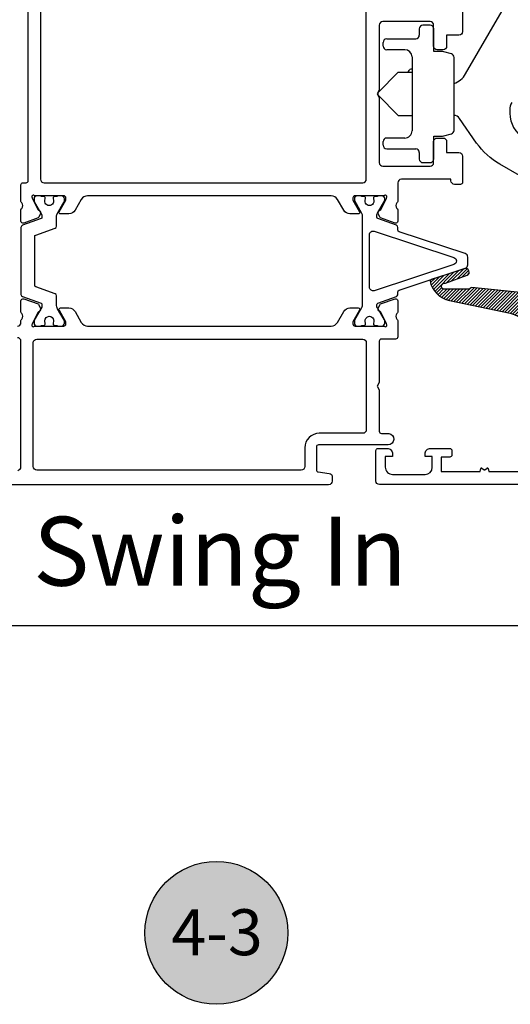
# Model space of a CAD drawing. Units: inches. Extents: x 0 to 260, y 0 to 43.
# Drawn here: x 58 to 61, y 20 to 25 of the extents above; entities that cross this region are included whole.
import ezdxf
from ezdxf.enums import TextEntityAlignment as Align

# ---------------------------------------------------------------- set-up
doc = ezdxf.new("R2010")
doc.units = ezdxf.units.IN
doc.header["$MEASUREMENT"] = 0
for name, color, linetype in [('Arcadia-Dim', 4, 'Continuous'), ('Arcadia-Profile', 5, 'Continuous'), ('Arcadia-Shade', 8, 'Continuous'), ('Arcadia-Text', 3, 'Continuous')]:
    doc.layers.add(name, color=color, linetype=linetype)
doc.styles.get("Standard").update_dxf_attribs({"font": 'ARIALN.TTF'})
doc.dimstyles.get("Standard").update_dxf_attribs({"dimtxt": 0.09375, "dimasz": 0.09375, "dimexe": 0.18, "dimexo": 0.0625, "dimgap": 0.09, "dimtad": 0, "dimtih": 1, "dimtoh": 1, "dimdec": 4, "dimzin": 0, "dimdsep": 46, "dimlunit": 4, "dimtxsty": 'Standard', "dimcen": 0.09, "dimadec": 0, "dimazin": 0, "dimtfac": 1, "dimtdec": 4, "dimtofl": 0, "dimtmove": 0, "dimatfit": 3, "dimfxl": 1, "dimtolj": 1, "dimtzin": 0, "dimarcsym": 0})

# ---------------------------------------------------------------- blocks, each defined once
blk = doc.blocks.new('*D257')
at = {"layer": 'Arcadia-Dim', "color": 0, "lineweight": -2, "transparency": 16777216}
for p, q in [((57.2864549201158, 22.50691596208654), (56.60976064347704, 22.50691596208654)), ((56.96976064347704, 22.31941596208654), (56.96976064347704, 21.92691720634528)), ((61.6898769377448, 21.73941720634528), (56.60976064347704, 21.73941720634528)), ((56.96976064347704, 21.73941720634528), (56.96976064347704, 21.33088124691657)), ((56.96976064347704, 21.33088124691657), (56.78226064347704, 21.33088124691657))]:
    blk.add_line(p, q, dxfattribs=at)
at = {"layer": 'Arcadia-Dim', "color": 0, "transparency": 16777216}
for points in [[(56.93851064347704, 22.31941596208654), (57.00101064347704, 22.31941596208654), (56.96976064347704, 22.50691596208654)], [(56.93851064347704, 21.92691720634528), (57.00101064347704, 21.92691720634528), (56.96976064347704, 21.73941720634528)]]:
    blk.add_solid(points, dxfattribs=at)
at = {"layer": 'Defpoints', "color": 0, "transparency": 16777216}
for p in [(57.4114549201158, 22.50691596208654), (56.96976064347704, 21.73941720634528), (61.8148769377448, 21.73941720634528)]:
    blk.add_point(p, dxfattribs=at)
at = {"layer": 'Arcadia-Dim', "color": 0, "lineweight": -3, "transparency": 16777216, "insert": (56.51068492724238, 21.33088124691658), "char_height": 0.1875, "attachment_point": 5}
blk.add_mtext('\\A1;{\\H1.000000x;\\S3/4;}"', dxfattribs=at)
blk = doc.blocks.new('*D258')
at = {"layer": 'Arcadia-Dim', "color": 0, "lineweight": -2, "transparency": 16777216}
for p, q in [((57.62293273759971, 25.46074609419318), (55.6506849272423, 25.46074609419319)), ((56.01068492724229, 25.27324609419318), (56.01068492724229, 24.00241282352981)), ((56.01068492724229, 21.92691720634528), (56.01068492724229, 23.19775047700866)), ((61.6898769377448, 21.73941720634528), (55.6506849272423, 21.73941720634528))]:
    blk.add_line(p, q, dxfattribs=at)
at = {"layer": 'Arcadia-Dim', "color": 0, "transparency": 16777216}
for points in [[(55.97943492724229, 25.27324609419319), (56.04193492724229, 25.27324609419318), (56.01068492724229, 25.46074609419318)], [(55.97943492724229, 21.92691720634528), (56.04193492724229, 21.92691720634528), (56.01068492724229, 21.73941720634528)]]:
    blk.add_solid(points, dxfattribs=at)
at = {"layer": 'Defpoints', "color": 0, "transparency": 16777216}
for p in [(56.01068492724229, 25.46074609419318), (57.74793273759971, 25.46074609419318), (61.8148769377448, 21.73941720634528)]:
    blk.add_point(p, dxfattribs=at)
at = {"layer": 'Arcadia-Dim', "color": 0, "lineweight": -3, "transparency": 16777216, "insert": (56.01068492724229, 23.60008165026924), "char_height": 0.1875, "attachment_point": 5}
blk.add_mtext('\\A1;3{\\H1.000000x;\\S3/4;}"', dxfattribs=at)
blk = doc.blocks.new('*D260')
at = {"layer": 'Arcadia-Dim', "color": 0, "lineweight": -2, "transparency": 16777216}
for p, q in [((57.48634069850684, 26.95481719896443), (57.48634069850684, 27.81845385743726)), ((62.72525241634671, 25.11441645022595), (62.72525241634671, 27.81845385743726)), ((57.67384069850684, 27.45845385743726), (59.77877660517575, 27.45845385743726)), ((62.53775241634671, 27.45845385743726), (60.43281650967779, 27.45845385743726))]:
    blk.add_line(p, q, dxfattribs=at)
at = {"layer": 'Arcadia-Dim', "color": 0, "transparency": 16777216}
for points in [[(57.67384069850684, 27.48970385743726), (57.67384069850684, 27.42720385743726), (57.48634069850684, 27.45845385743726)], [(62.53775241634671, 27.48970385743726), (62.53775241634671, 27.42720385743726), (62.72525241634671, 27.45845385743726)]]:
    blk.add_solid(points, dxfattribs=at)
at = {"layer": 'Defpoints', "color": 0, "transparency": 16777216}
for p in [(57.48634069850684, 27.45845385743726), (57.48634069850684, 26.82981719896443), (62.72525241634671, 24.98941645022595)]:
    blk.add_point(p, dxfattribs=at)
at = {"layer": 'Arcadia-Dim', "color": 0, "lineweight": -3, "transparency": 16777216, "insert": (60.10579655742677, 27.45845385743726), "char_height": 0.1875, "attachment_point": 5}
blk.add_mtext('\\A1;5{\\H1.000000x;\\S1/4;}"', dxfattribs=at)
blk = doc.blocks.new('Keynote')
at = {"layer": 'Arcadia-Shade', "lineweight": -3}
h = blk.add_hatch(color=256, dxfattribs=at)
h.dxf.hatch_style = 1
edge = h.paths.add_edge_path()
edge.add_arc((0, 0), 0.09720000000000002, 0, 360)
at = {"layer": 'Defpoints', "lineweight": -3}
blk.add_circle((0, 0), 0.09720000000000002, dxfattribs=at)
at = {"layer": 'Arcadia-Text'}
blk.add_attdef('KEYNOTE_BUBBLE', text='', height=0.0625, dxfattribs=at).set_placement((0, 0), align=Align.MIDDLE_CENTER)

msp = doc.modelspace()

# ---------------------------------------------------------------- hatches: boundary and pattern name
at = {"layer": 'Arcadia-Shade'}
h = msp.add_hatch(dxfattribs=at)
h.set_pattern_fill('ANSI31', color=256, scale=0.1, style=0)
h.set_pattern_definition([(45, (43.56058348739333, 10.02555353727445), (-0.008838834764831844, 0.008838834764831846), [])])
edge = h.paths.add_edge_path()
edge.add_arc((60.99785135014243, 23.14065129465461), 0.3150705737330505, 40.24301972627302, 72.35366612611682, ccw=False)
edge.add_line((61.23834824175125, 23.3441966496961), (61.50195061562383, 23.06986056628025))
edge.add_arc((61.50763027630672, 23.07531840121344), 0.007876960557899949, 223.8589895348042, 364.9988054668416)
edge.add_line((61.51547727696286, 23.07600475996313), (61.51091630689879, 23.12813665648335))
edge.add_arc((61.49130241793724, 23.12642206758922), 0.01968868851071438, 4.995929677434185, 43.86054955113574)
edge.add_line((61.50549852103754, 23.14006446884551), (61.31720368492299, 23.3360263263186))
edge.add_arc((61.31152414517663, 23.33057023572026), 0.007875664819418083, 43.85044898216348, 117.2618826314098)
edge.add_arc((61.29889890812132, 23.35507762364648), 0.01969259006133746, 180.0018366259399, 297.2532736524692, ccw=False)
edge.add_line((61.27920631807009, 23.35507699239716), (61.27920631807009, 23.39430331803024))
edge.add_arc((61.32878772005913, 23.39546882366076), 0.04959509881603837, 121.28211071335559, 181.3465988248642, ccw=False)
edge.add_arc((61.29792247630842, 23.44626861629741), 0.009846319436499829, 301.2831355874932, 359.9990258371669)
edge.add_line((61.3077687957435, 23.44626844888685), (61.3077687957435, 23.49835527353164))
edge.add_arc((61.29793069827239, 23.49835720984254), 0.009838097661660576, 359.9887231813888, 383.2482778167542)
edge.add_line((61.30696997265463, 23.50224046675433), (61.29675248635587, 23.51370373880846))
edge.add_arc((61.30579947667529, 23.51758903422476), 0.009845991789129689, 89.99924048397338, 203.241454099638, ccw=False)
edge.add_line((61.3057996071943, 23.52743502601302), (61.35175080189535, 23.52743502601302))
edge.add_arc((61.35175147789214, 23.51955879658858), 0.007876229453456535, -0.003826061458028107, 90.00491755136909, ccw=False)
edge.add_line((61.35962770732803, 23.51955827063469), (61.35962770732803, 23.51561959263975))
edge.add_arc((61.37144313773777, 23.5156198947492), 0.01181543041360253, 180.0014649992386, 302.6942609703675)
edge.add_line((61.37782531369757, 23.50567644334254), (61.44899796088552, 23.54293613410928))
edge.add_arc((61.42772324313219, 23.57608006299192), 0.03938443394618443, 302.6959522293207, 360.0001482687784)
edge.add_line((61.46710767707825, 23.57608016491011), (61.46710767707825, 23.59438834764561))
edge.add_line((61.46710767707825, 23.59438834764561), (61.46710767707825, 23.61269683049002))
edge.add_line((61.46710767707825, 23.61269683049002), (61.46710767707825, 23.63632739712753))
edge.add_arc((61.42772454833202, 23.6363279113091), 0.03938312874957995, 359.9992519529322, 417.3050852891056)
edge.add_line((61.44899796088552, 23.6694711270317), (61.37782531369757, 23.70673051768952))
edge.add_arc((61.37144285033566, 23.6967875922762), 0.01181514300975469, 57.30318833871375, 180.001085692214)
edge.add_line((61.35962770732803, 23.69678736839219), (61.35962770732803, 23.6928489909001))
edge.add_arc((61.35175080185854, 23.6928491409928), 0.007876905470917375, 270.00000026772375, 359.9989082415644, ccw=False)
edge.add_line((61.35175080189535, 23.68497223552188), (61.3057996071943, 23.68497223552188))
edge.add_arc((61.30579996236165, 23.69481854731385), 0.009846311798377014, 156.7613721389606, 269.99793327789286, ccw=False)
edge.add_line((61.29675248635587, 23.69870352272633), (61.30617099911726, 23.70933446818927))
edge.add_arc((61.28807884168967, 23.71710416125985), 0.01968995405773451, 336.7588527699693, 360.00114092581)
edge.add_line((61.3077687957435, 23.71710455334417), (61.3077687957435, 23.75637805437216))
edge.add_arc((61.29989286704208, 23.75637888065516), 0.0078759287447602, 359.9939889592753, 450.0060110406989)
edge.add_line((61.29989204075909, 23.76425480935657), (61.28761987896914, 23.76425480935657))
edge.add_arc((61.28761840080698, 23.72487091512101), 0.03938389426330573, 89.99784956631409, 176.3538269980459)
edge.add_line((61.24831422729218, 23.7273755252028), (61.22983747587634, 23.58341545717113))
edge.add_arc((61.19077357326151, 23.58842914599115), 0.03938433144138365, 261.5252391443042, 352.68630961668265, ccw=False)
edge.add_arc((61.19100055449773, 23.58992384719536), 0.04089616311062014, 260.53161358846216, 261.5193225408928, ccw=False)
edge.add_line((61.18427299716583, 23.54958483221586), (60.88363043229603, 23.57947197113131))
edge.add_arc((60.88232984435285, 23.57170424125693), 0.007875859089604418, 80.49486436170957, 145.2075109659319)
edge.add_line((60.87586199970971, 23.57619825305838), (60.87409908959452, 23.57366130916924))
edge.add_arc((60.86763066206317, 23.57815670414655), 0.007877127060701088, 260.50070730063777, 325.20166802700936, ccw=False)
edge.add_line((60.86633065700821, 23.57038759109631), (60.73848726976357, 23.57132299463186))
edge.add_arc((60.73558626404097, 23.58728727243376), 0.01622572032110976, 73.29170465052562, 280.2993216329436, ccw=False)
edge.add_line((60.74025114551463, 23.60282795712831), (60.85928883070014, 23.64652467953002))
edge.add_arc((60.85100061326409, 23.66393263772638), 0.01928034120116492, 295.4598934081192, 467.9725020668131)
edge.add_line((60.84505146118133, 23.68227218914754), (60.66232206850722, 23.62299825511391))
edge.add_arc((60.66475274779769, 23.61550574135941), 0.007876926061258558, 107.9738089373467, 171.348274586725)
edge.add_arc((60.67229961536672, 23.61436056807402), 0.01551018401728371, 171.3597896968053, 173.3457767152002)
edge.add_arc((60.67229961536672, 23.61436056807402), 0.01551018401728371, 171.3597896968053, 173.3457767152002, ccw=False)
edge.add_line((60.65696545342925, 23.61669065088918), (60.65689391497287, 23.61615784479866))
edge.add_arc((60.78845478224031, 23.64027940261322), 0.1337539208680003, 190.3897280954235, 258.7065369703894)
edge.add_line((60.76226118172153, 23.50911535784704), (61.09336203818177, 23.44089648596119))
edge = h.paths.add_edge_path(flags=16)
edge.add_arc((61.40118882965423, 23.61805191223651), 0.01969196326782941, 359.9993439284747, 450.0006560715149)
edge.add_line((61.40118860416928, 23.63774387550305), (61.32943032389082, 23.63774387550305))
edge.add_arc((61.32943047423849, 23.61805153640389), 0.01969233909973607, 90.00043744357276, 179.9995625564376)
edge.add_line((61.30973813513933, 23.61805168675156), (61.30973813513933, 23.59442112050797))
edge.add_arc((61.32943115031018, 23.59442194692734), 0.01969301518819181, 180.002404423151, 269.9975955768594)
edge.add_line((61.32943032389082, 23.57472893175648), (61.40118860416928, 23.57472893175648))
edge.add_arc((61.40118807830785, 23.5944216463694), 0.01969271461994023, 270.0015299891955, 359.9984700108148)
edge.add_line((61.42088079292077, 23.59442112050797), (61.42088079292077, 23.61805168675156))

# ---------------------------------------------------------------- linework, layer by layer
at = {"layer": 'Arcadia-Profile'}
for p, q in [((60.59849587364951, 24.98800763176396), (60.59849587364951, 24.95256192831758)), ((60.65757243990399, 25.00769982051546), (60.618188062401, 25.00769982051546)), ((60.42126617488597, 24.93286973956597), (60.57880368489802, 24.93286973956597)), ((60.40157398613448, 24.89348536206299), (60.40157398613448, 24.91317755081459)), ((60.51972711864354, 24.87379317331161), (60.42126617488597, 24.87379317331161)), ((60.55911149614653, 24.83440879580851), (60.55911149614653, 24.43268767266548)), ((60.3740050400356, 24.64046105894514), (60.48428113950646, 24.75170136674606)), ((60.48428113950646, 24.75170136674606), (60.55911031461514, 24.75170136674606)), ((60.54926540177073, 24.75170136674606), (60.55911122045583, 24.75170136674606)), ((60.54926540177073, 24.75170136674606), (60.55910972384945, 24.75170136674606)), ((60.3740050400356, 24.62667329730007), (60.48428113950646, 24.51539510172805)), ((60.48428113950646, 24.51539510172805), (60.54926390516445, 24.51539510172805)), ((60.54926540177073, 24.51539510172805), (60.55911122045583, 24.51539510172805)), ((60.51972711864354, 24.3933032951625), (60.42126617488597, 24.3933032951625)), ((60.67725176405744, 24.27837714949797), (60.67726462865548, 24.4031493895383)), ((60.67726462865548, 24.4031493895383), (60.71674817602101, 24.4031493895383)), ((60.40157398613448, 24.35391891765951), (60.40157398613448, 24.373611106411)), ((60.42126617488597, 24.33422672890802), (60.57880368489802, 24.33422672890802)), ((60.59849587364951, 24.31453454015653), (60.59849587364951, 24.27908883671014)), ((60.618188062401, 24.25939664795865), (60.65757243990399, 24.25939664795865))]:
    msp.add_line(p, q, dxfattribs=at)
at = {"layer": 'Arcadia-Profile', "ltscale": 0.008752}
msp.add_line((60.3740050400356, 24.62667329730007), (60.3740050400356, 24.64046105894514), dxfattribs=at)
at = {"layer": 'Arcadia-Profile', "lineweight": -3}
for points in [[(60.8340271147575, 25.19293143432438), (60.83402711475756, 24.97223851576351, -0.414213562373095), (60.81433492600601, 24.9525463270119), (60.74738160437343, 24.9525463270119), (60.74738160437343, 24.89346976075754, -0.414213562373095), (60.72768941562194, 24.87377757200593), (60.69618179349712, 24.87377757200593, -0.414213562373095), (60.67648960474568, 24.89346976075754), (60.67648960474568, 25.00768311619166, 0.414213562373095), (60.6567974159943, 25.02737530494338), (60.40079896222525, 25.02737530494338, 0.414213562373095), (60.38110677347365, 25.00768311619177), (60.38110677347365, 24.65399765215719), (60.3692914602228, 24.63353292929938), (60.38110677347365, 24.61306820644145), (60.3811067734737, 24.25937994363599, 0.414213562373095), (60.40079896222525, 24.23968775488439), (60.65679741599425, 24.23968775488439, 0.414213562373095), (60.67648960474568, 24.25937994363599), (60.67648960474568, 24.3735960978411, -0.414213562373095), (60.69618179349717, 24.39328828659259), (60.727689415622, 24.39328828659271, -0.414213562373095), (60.74738160437343, 24.3735960978411), (60.74738160437343, 24.31451953158663), (60.81432229132625, 24.31451953158663, -0.4144065613813316), (60.83401447580306, 24.29481436775419), (60.83392108593623, 24.15307725897438, -0.414020589700188), (60.82210577525015, 24.14126973077228), (60.79060345644203, 24.14126973077217, -0.4145523970321755), (60.77091128086462, 24.16098469777413), (60.77092031861727, 24.16879587537906), (60.50107411293536, 24.16879587538509, 0.4142135623795986), (60.48138192418352, 24.14910368663359), (60.48138192418358, 24.04813315506661, -0.2871968392289638), (60.47694647922029, 24.04104811803339, 0.3573712500078111), (60.47673261338528, 24.01021905249914, -0.2874359100217205), (60.48140213151996, 24.00327873985808), (60.48136227263333, 23.94108912473419, -0.4771510285035379), (60.4665979178063, 23.93016357332002), (60.38806758397456, 23.95860923804403, -0.1717930679847002), (60.3843171723673, 23.96229410855872), (60.37441419591786, 23.98305109765195, -0.1939721870251868), (60.37771363455883, 23.99569089346906, -0.1361679210324746), (60.38186850515169, 23.99892618329469, 0.1432083082878418), (60.38850831170018, 24.00266583781288), (60.41986216343068, 24.06685482827734), (60.42041947679044, 24.06861390708016, 1.02722830999906), (60.40722754957753, 24.07884814513002), (60.2490138866705, 24.07884814513116, 0.4142135623980249), (60.23719830278102, 24.06703256124084), (60.23719830278216, 24.05521757888633), (60.2735803272985, 23.9922025780759, -0.5773514468482167), (60.26675874420445, 23.98038720136961), (60.22128128757211, 23.98038720137268, -0.2679503216425639), (60.18717325570944, 24.00007957858057), (60.15306596319036, 24.05915571709514, 0.2679506206350741), (60.11895805924641, 24.07884799507556), (58.79393391395709, 24.07884652067597, 0.267950022687263), (58.75982609790194, 24.05915424269543), (58.72571880538314, 24.00007810418074, -0.2679503216573966), (58.69161077351825, 23.98038572697297), (58.64613364190538, 23.9803857269724, -0.5773502546893776), (58.63931196896007, 23.99220121051272), (58.67569345780734, 24.05521580398366), (58.67569345780956, 24.06703116228792, 0.4142135624281587), (58.66387824987211, 24.07884637022769), (58.50566533819293, 24.07884637022735, 1.027209489996986), (58.49247326053134, 24.06861213217783), (58.49303064872171, 24.06685305337467), (58.52438442562195, 24.00266406291033, 0.1636231676984379), (58.53028721355199, 23.99919438878206, -0.1565051858061732), (58.53517814215579, 23.99569041264104, -0.1940090674481693), (58.53847854140415, 23.98304932274928), (58.52857538595541, 23.96229179983484, -0.1717945967017505), (58.52482522857176, 23.95860746314136), (58.4462953177302, 23.93016195163526, -0.4771650072360667), (58.43153046432403, 23.94108791896841), (58.43149060580217, 24.00327696495552, -0.2874063500042777), (58.43616019916092, 24.01021727759601, 0.3573795300086741), (58.43594625810189, 24.0410463431306, -0.2853163714488804), (58.43151092570551, 24.04807747899341), (58.43151092570551, 24.13792465152019, -0.4142135623730951), (58.44332623895625, 24.14973996477116), (58.45907998995742, 24.14973996477116, 0.414213562373095), (58.47089530320838, 24.16155527802212), (58.47089530320832, 25.37016113073494, 0.414213562373095)], [(58.41181873828916, 23.36992799792316, 0.4147840584960936), (58.43151088836279, 23.3896585366065), (58.43151088836274, 23.4006907049077, -0.2855077576671059), (58.43594625810258, 23.40772767729882, 0.3573795300010849), (58.43616019916087, 23.43855674283284, -0.2874241500076856), (58.43149060580217, 23.44549713069765), (58.43153046410217, 23.50768575463863, -0.4771742640147314), (58.4462956319181, 23.51861195498739), (58.52482522857176, 23.49016655728784, -0.1717938978436385), (58.52857565131293, 23.48648166433182), (58.53847854140426, 23.465724772904, -0.1940191420881014), (58.53517771724998, 23.45308303589005, -0.1564932745990322), (58.53028752575281, 23.44957969971759, 0.1636298424400142), (58.52438442562195, 23.4461099575191), (58.49303064872171, 23.38192096744822), (58.4924732605314, 23.38016188825159, 1.027224090002185), (58.50566533819287, 23.36992765020173), (58.66387873794409, 23.36992765019468, 0.4142135624589459), (58.67569345781041, 23.38174237006334), (58.67569345780768, 23.39355776588812), (58.64036133929957, 23.45475511273608), (58.63928770480911, 23.45661468682809), (58.63931176651303, 23.45657301053146), (58.63933635786461, 23.45653041685321), (58.63928770480911, 23.4566146868282, -0.5752925450410432), (58.64613369616583, 23.46838814340336), (58.69161077351876, 23.468388143402, -0.2679503216523639), (58.72571880538314, 23.44869576619411), (58.75982609790194, 23.38961962767942, 0.2704961494626778), (58.79430790954493, 23.36992912506494), (60.1189610258605, 23.36992927504812, 0.2679502930358985), (60.15306844825599, 23.3896213028078), (60.1871757986539, 23.44869754157858, -0.2679503215601703), (60.22128408956766, 23.46839006835913), (60.26675999777277, 23.46839006837811, -0.5773507599997737), (60.27358083810006, 23.45657600630616), (60.23719822795167, 23.39355969123895), (60.23719822795161, 23.38174452049682, 0.4142138401643647), (60.24901348460614, 23.36992927504846), (60.40722754957753, 23.3699294251044, 1.027242910018123), (60.42041947679067, 23.38016366315426), (60.41986216343068, 23.38192274235078), (60.38850831170029, 23.44611173242154, 0.1432140238639609), (60.38186817462869, 23.44985146680065, -0.136151807598572), (60.37771413677567, 23.45308600058198, -0.1939852085651562), (60.37441419591798, 23.46572654780667), (60.38431692223074, 23.48648293732268, -0.1717923689917408), (60.38806758397456, 23.49016833219039), (60.46659766596477, 23.51861390569118, -0.4771584503997002), (60.48136227281108, 23.50768816743144), (60.48140213152001, 23.44549890559918, -0.2874400199758497), (60.47673261338528, 23.43855851773517, 0.3573712600019805), (60.47694647921995, 23.40772945220115, -0.2871928853585654), (60.48138192418523, 23.40064420091758), (60.48138135893467, 23.31085270944348, -0.4142117185687554), (60.46956604568399, 23.29903747057202), (60.39287381910307, 23.29903747057202, 0.414213562316731), (60.38105850585222, 23.28722215732321), (60.38105850580914, 23.06311169722974), (60.36924319255033, 23.04264697435829), (60.38105850580118, 23.02218225150048), (60.38105850575803, 22.79807179138859, 0.4142135624303264), (60.39287381900894, 22.78625647813536), (60.43313796196836, 22.78625647813536, -0.9344326016781501), (60.42888088245272, 22.72353039262205), (60.05029963176284, 22.72352996624878, 0.4142135623730953), (60.03848431851222, 22.71171465299781), (60.03848431851216, 22.58812106307155, 0.375050232435627), (60.04870311239515, 22.5764141099468), (60.10808657166265, 22.56831577410892, -0.3750502324355268), (60.12511789503603, 22.548804185298), (60.12511789503608, 22.526608773851, -0.4142134605456761), (60.10542571313087, 22.50691658509973), (58.3134091859271, 22.50691596208654, -0.4142333113067737)], [(58.41354721934491, 22.58489703281649, 0.3886990152875326), (58.43151087065061, 22.60451321124461), (58.43151087065067, 23.28722263079626, 0.414213562373095), (58.41181868189912, 23.30691481954787)], [(61.65089025691984, 22.50741256765255), (60.38188718258473, 22.50741256765255, -0.414213562373095), (60.3621949938333, 22.52710475640416), (60.36219499383336, 22.69251914191628, -0.4142135623730951), (60.37401030708415, 22.70433445516736), (60.42324077896288, 22.70433445516736, -0.4142135623730953), (60.45277906209012, 22.67479617203995), (60.45277906209012, 22.66101163991405), (60.41339468458713, 22.66101163991405), (60.41339468458708, 22.60193507365969, 0.414213562373095), (60.45277906209012, 22.56255069615682), (60.63000876085331, 22.56255069615671, 0.414213562373095), (60.66939313835618, 22.60193507365958), (60.66939313835618, 22.66101163991405), (60.63000876085331, 22.66101163991405), (60.63000876085331, 22.67479617203995, -0.4142135623730951), (60.65954704398061, 22.70433445516736), (60.76391564436327, 22.70433445516736, -0.4142135623730953), (60.77573095761417, 22.69251914191628), (60.77573095761412, 22.66888851541469, -0.4142135623730953), (60.76391564436332, 22.65707320216362), (60.71665439135981, 22.65707320216362), (60.71665439135981, 22.57830444715799), (60.92881996165212, 22.57830444715799), (60.93339272297104, 22.59537022473037, -0.5360442504282895), (60.93898772985833, 22.59725461423412), (60.95079294058874, 22.58810642439587, 0.3421143942529434), (60.9551353246346, 22.58810642439576), (60.96694053536501, 22.597254614234, -0.5360442504303635), (60.9725355422523, 22.59537022473037), (60.97710830357104, 22.57830444715799), (61.30741872348253, 22.57830444715799)]]:
    msp.add_lwpolyline(points, format="xyb", dxfattribs=at)
for points in [[(60.32990726307966, 25.0982671844387), (60.74344322688168, 25.09826718444813, 0.4142135623668516), (60.7631354156326, 25.1179593731994), (60.7631354156326, 25.23625424957757, -0.4142135623736153), (60.7828276043841, 25.25594643832918), (60.81433492600596, 25.25594643832929, 0.4142135623736153), (60.8340271147575, 25.27563862708044), (60.8340271147575, 25.37016105695912, 0.4142135435268887), (60.81433492727305, 25.38985324571038), (58.55754087992719, 25.38985339092565, 0.4142135812193016), (58.53784868990849, 25.37016120217405), (58.53784868990854, 24.16943215352276, 0.414213562373095), (58.55754087866009, 24.14973996477116), (60.29052288559754, 24.14973996477116, 0.4142135623795986), (60.31021507434875, 24.16943215352299), (60.31021507432868, 25.07857499568675, -0.4142135623732251)], [(58.49848523712777, 23.27935287547123, -0.4140981557971756), (58.51817742285695, 23.29903730623144), (60.29047443595422, 23.2990374407108, -0.4142137758821138), (60.31016662634565, 23.27934523924458), (60.31016632086752, 22.80623726416118, -0.4128370014755248), (60.29056671486669, 22.78654530576446), (60.05423815311534, 22.78654555659378, 0.4142138732379182), (59.97546931450731, 22.70777680158804), (59.97546931450731, 22.60537658247577, -0.4142135334639677), (59.95577712769952, 22.58568439372451), (58.51817742788322, 22.58568425183014, -0.4142135920942545), (58.49848523713328, 22.60537644058152)]]:
    msp.add_lwpolyline(points, format="xyb", close=True, dxfattribs=at)
at = {"layer": 'Arcadia-Profile'}
for points in [[(60.78754100381693, 24.68988746404116, 0.1781768964363857), (60.85025143443383, 24.74212558959462), (60.85025141889227, 24.7421255770935), (61.04873444405482, 25.08590820464647)], [(60.71674817911421, 24.4031493895383, 0.07685872320530127), (60.73203833351462, 24.40516260076313), (60.77294552855412, 24.41612378843982, 0.3275541659025345), (60.78754100381693, 24.43514498213111), (60.78754100381693, 24.831951486343, 0.3417479796179595), (60.77294552722614, 24.85097268039002), (60.73203833351462, 24.86193386771097, 0.06535610980002861), (60.71674817498987, 24.86394707893581), (60.67726462865548, 24.86394707893581), (60.67726462865548, 24.98800763176396)], [(60.53743996595151, 24.75170136674606), (60.5425737400345, 24.76059331539446), (60.54257348627445, 24.76059331598984, -0.26094044660177), (60.55911149614653, 24.77043265011494, -0.26094044660177)], [(61.10135376074592, 24.5862820163151, 0.1316524887095402), (61.09080074997436, 24.54689764119317), (61.09080074997436, 24.52843569239568, 0.2679491784012975), (61.16956949783682, 24.39200421080071)], [(61.14356575311987, 24.18872702423587), (61.03631294615761, 24.25064950560878), (61.03631292829866, 24.2506494947369, -0.1095177896049202), (60.91061690811168, 24.36582867850225), (60.91061688813099, 24.36582872377247), (60.81666253130751, 24.50000947639765), (60.8166624960331, 24.50000949020469, 0.2236487466114684), (60.78754100381693, 24.5166785249111, 0.2236487466114684)], [(58.50634124068003, 23.85750826676374, -0.31576057), (58.51153650441447, 23.86491462380164), (58.61670147817776, 23.90299159711506, 0.31576057), (58.62449437318864, 23.91410113247494), (58.62449449646166, 23.93157966084928), (58.62449469417126, 23.96133676397167, -0.10142645), (58.62830537569627, 23.97992914595048), (58.66676216722018, 24.04720989314993, 0.13165423), (58.66781744956015, 24.05114842109052), (58.66781744956015, 24.06321610667547, 0.41421356), (58.65206363830097, 24.07896991793464), (58.62843310198943, 24.07896941735922), (58.62843310198943, 24.07503097960901), (58.61464996761501, 24.07503097960901, 0.45302919), (58.60684025823181, 24.06612764798209), (58.60868508470136, 24.05105462089401, -1.1000414), (58.56165430907512, 24.05229890768001), (58.56335359963597, 24.06619811529791, 0.45031481), (58.55553495157446, 24.07503097960901), (58.54178747148316, 24.07503097960901), (58.54178747148316, 24.07896991793464), (58.51815684498146, 24.07896991793464, 0.41421356), (58.5024030341161, 24.06321610667547), (58.5024030341161, 24.05114842109052, 0.13165422), (58.50345831606214, 24.04720989314993), (58.54467031733233, 23.975827614736, -0.13166587), (58.5457256181829, 23.971888763056), (58.54572562527207, 23.96240295145176, -0.31576058), (58.54053036193156, 23.95499659441398), (58.43930381882942, 23.91834562267823, 0.31576057), (58.43151092342461, 23.90723608692443), (58.43151092342461, 23.5417835652004, 0.31576057), (58.43930381882942, 23.53067402984053), (58.54053035484228, 23.49402304235107, -0.31576057), (58.5457256181829, 23.48661668531318), (58.5457256181829, 23.47713047513915, -0.13165251), (58.54467031733233, 23.47319203738894), (58.5034581041742, 23.40181039070038, 0.13165249), (58.50240280292982, 23.39787195295017), (58.50240280292982, 23.38580417953793, 0.41421356), (58.51815655393088, 23.37005042853676), (58.54178712805137, 23.37005021192275), (58.54178712805137, 23.37398873986322), (58.55553460853659, 23.37398873986322, 0.45031118), (58.56335326762573, 23.38282150965179), (58.56148547612563, 23.39904899839453, -0.99410885), (58.60873441048349, 23.400127994462), (58.60681999063726, 23.38272701550252, 0.44668457), (58.61464962418322, 23.37398873986322), (58.62843275855764, 23.37398873986322), (58.62843275855764, 23.37005021192275), (58.65206343744055, 23.37005042853676, 0.41421356), (58.66781718844172, 23.38580417953793), (58.66781718844172, 23.39787195295017, 0.1316525), (58.66676188719734, 23.40181039070038), (58.63082618065525, 23.46405286068799, -0.1316525), (58.62449437318864, 23.48768348718968), (58.62449437318864, 23.53491851965001, 0.31576057), (58.61670147817776, 23.5460280554037), (58.51153650441447, 23.58410502871712, -0.31576057), (58.50634124068003, 23.59151138575501), (58.50634124068003, 23.85750826676374)], [(61.18427299716583, 23.54958483221586), (60.88363043229603, 23.57947197113131, 0.29011358), (60.87586199970971, 23.57619825305838), (60.87409908959452, 23.57366130916924, -0.2900583), (60.86633065700821, 23.57038759109631), (60.73848726976357, 23.57132299463186), (60.73848726976357, 23.57132299463186, -1.26858067), (60.74025114551463, 23.60282795712831), (60.85928883070014, 23.64652467953002, 0.93670549), (60.84505146118133, 23.68227218914754), (60.66232206850722, 23.62299825511391, 0.28379386), (60.65696545342925, 23.61669065088918, 0.00866572), (60.65689391497287, 23.61615784479866, -0.00866572), (60.65696545342925, 23.61669065088918), (60.65689391497287, 23.61615784479866, 0.30724287), (60.76226118172153, 23.50911535784704), (60.76226118172153, 23.50911535784704), (61.09336203818177, 23.44089648596119, -0.1410331900000125), (61.23834824175125, 23.3441966496961)]]:
    msp.add_lwpolyline(points, format="xyb", dxfattribs=at)
for points in [[(60.37113460074463, 24.07882993288118), (60.37113460074463, 24.0748914049407), (60.35738708757034, 24.0748914049407, 0.450308009999958), (60.34956832490033, 24.0660586757181), (60.35143610182828, 24.04983115979999, -1.076348620000006), (60.30436336963075, 24.05221861516443), (60.30609472931482, 24.06608977559179, 0.4491134100000059), (60.29827236061121, 24.0748914049407), (60.28448909036067, 24.0748914049407), (60.28448909036067, 24.07882993288118), (60.26085852411708, 24.07882993288118, 0.41421355999999), (60.2451047128578, 24.063076121622), (60.2451047128578, 24.05280590121711), (60.28420633967468, 23.98507989827013, -0.1316522900000041), (60.28842746824668, 23.96932623745923), (60.28842716774395, 23.4875433898907, -0.1014267000000001), (60.28461649370192, 23.46895095434903), (60.24615969469502, 23.40167026071245, 0.131651800000003), (60.24510441235506, 23.39773173316567), (60.24510441235506, 23.38566404758072, 0.4142135600000105), (60.26085822361424, 23.36991023632154), (60.28448878985793, 23.36991068727266), (60.28448878985793, 23.37384921481933), (60.29827206010836, 23.37384921481933, 0.4530297400000312), (60.30608150837324, 23.38275240623787), (60.30423686779793, 23.39782548255644, -1.100046589999984), (60.3512672330389, 23.39658119892115), (60.3495680243976, 23.38268194404193, 0.4503150999999647), (60.35738648656476, 23.37384921481933), (60.37113399973904, 23.37384921481933), (60.37113399973904, 23.36991023632154), (60.39476486687929, 23.36991023632154, 0.4142135599999898), (60.41051867774465, 23.38566404758072), (60.41051867774465, 23.39773173316567, 0.1316518100000021), (60.4094633957985, 23.40167026071245), (60.37087078015961, 23.46851420799013, -0.1094030400000008), (60.36719562224684, 23.48204462502329), (60.36719592274957, 23.48647714057702, -0.3157552100000136), (60.37239120381318, 23.49388349603956), (60.47361775597366, 23.53053456663011, 0.2947541899999876), (60.48137582180422, 23.54073687891574), (60.48138922857308, 23.55467075012305, -0.3233181222646623), (60.48949911445729, 23.56587862755057), (60.84854110316073, 23.68446075629825, 0.3235838306855696), (60.86205758874971, 23.70315949925796), (60.86205758874971, 23.74558217245877, 0.3235838306855703), (60.84854110316073, 23.76428091541848), (60.48951325431287, 23.88285837414358, -0.3237753872450535), (60.48140336580124, 23.89408581457954), (60.48141067737217, 23.90462786008996), (60.48141067737217, 23.90709629485448, 0.315759099999988), (60.47361775597366, 23.91820590307546), (60.37239120381318, 23.95485712411428, -0.3157552199999705), (60.36719592274957, 23.96226347957682), (60.36719592274957, 23.97021295072503, -0.1084975600000015), (60.37056669574403, 23.98350493788749), (60.4105189782475, 24.0528060516655), (60.4105189782475, 24.063076121622, 0.4142135600000106), (60.39476516738202, 24.07882993288118)], [(60.32781154390804, 23.58119653237819), (60.32781154390804, 23.86754513933855, -0.5110489820384643), (60.35367943582182, 23.88624388229826), (60.78718140779355, 23.74306957881802, -0.7228553073429663), (60.78718140779355, 23.70567209289871), (60.35367943582182, 23.56249778941847, -0.5110489820384664)]]:
    msp.add_lwpolyline(points, format="xyb", close=True, dxfattribs=at)
for centre, radius, start, end in [((60.618188062401, 24.98800763176396), 0.01969218875149466, 90.0000009999949, 180.000010000001), ((60.42126617488597, 24.91317755081459), 0.01969218875149466, 90.0000009999949, 180.000010000001), ((60.57880368489802, 24.95256192831758), 0.01969218875149466, 270.0000029999912, 5.000000503214309e-06), ((60.42126617488597, 24.89348536206299), 0.01969218875149466, 180, 270.0000029999912), ((60.51972711864354, 24.83440879580851), 0.03938437750298932, 5.000000503214309e-06, 90.0000009999949), ((60.51972711864354, 24.43268767266548), 0.03938437750298932, 270.0000029999912, 5.000000503214309e-06), ((60.42126617488597, 24.373611106411), 0.01969218875149466, 90.0000009999949, 180.000010000001), ((60.42126617488597, 24.35391891765951), 0.01969218875149466, 180, 270.0000029999912), ((60.57880368489802, 24.31453454015653), 0.01969218875149466, 5.000000503214309e-06, 90.0000009999949), ((60.618188062401, 24.27908883671014), 0.01969218875149466, 180, 270.0000029999912), ((60.65757243990399, 24.27908883671014), 0.01969218875149466, 270.0000029999912, 357.9288460000046)]:
    msp.add_arc(centre, radius, start, end, dxfattribs=at)
at = {"layer": 'Arcadia-Profile', "ltscale": 0.251881}
msp.add_arc((60.65774420337729, 24.9881724930564), 0.01952808286801757, 1.604604733087799, 90.50396491843007, dxfattribs=at)

# ---------------------------------------------------------------- block references
at = {"layer": 'Arcadia-Text', "lineweight": -3}
ref = msp.add_blockref('Keynote', (59.49448829204275, 20.06826145088473), dxfattribs=dict(at, xscale=4, yscale=4, zscale=4, rotation=180))
ref.add_attrib('KEYNOTE_BUBBLE', '4-3', dxfattribs={"height": 0.25}).set_placement((59.49823999736336, 20.07150156002525), align=Align.MIDDLE_CENTER)

# ---------------------------------------------------------------- texts
msp.add_text('Swing In', height=0.375, dxfattribs=at).set_placement((58.4979520534051, 21.95745570106305))

# ---------------------------------------------------------------- dimensions: what is measured, and where the dimension line sits
at = {"layer": 'Arcadia-Dim', "lineweight": -3}
for base, p1, p2, angle, picture, middle in [((57.48634069850684, 27.45845385743726), (62.72525241634671, 24.98941645022595), (57.48634069850684, 26.82981719896443), 180, '*D260', (60.10579655742677, 27.45845385743726)), ((56.01068492724229, 25.46074609419318), (61.8148769377448, 21.73941720634528), (57.74793273759971, 25.46074609419318), 270, '*D258', (56.01068492724229, 23.60008165026924))]:
    dim = msp.add_linear_dim(base=base, p1=p1, p2=p2, angle=angle, dimstyle='Standard', override={"dimscale": 2}, dxfattribs=at)
    dim.commit()
    dim.dimension.update_dxf_attribs({"geometry": picture, "text_midpoint": middle})
dim = msp.add_linear_dim(base=(56.96976064347704, 21.73941720634528), p1=(57.4114549201158, 22.50691596208654), p2=(61.8148769377448, 21.73941720634528), angle=270, dimstyle='Standard', override={"dimscale": 2}, dxfattribs=at)
dim.commit()
dim.dimension.update_dxf_attribs({"geometry": '*D257', "text_midpoint": (56.51068492724238, 21.33088124691658), "dimtype": 160})

doc.saveas('drawing.dxf')
